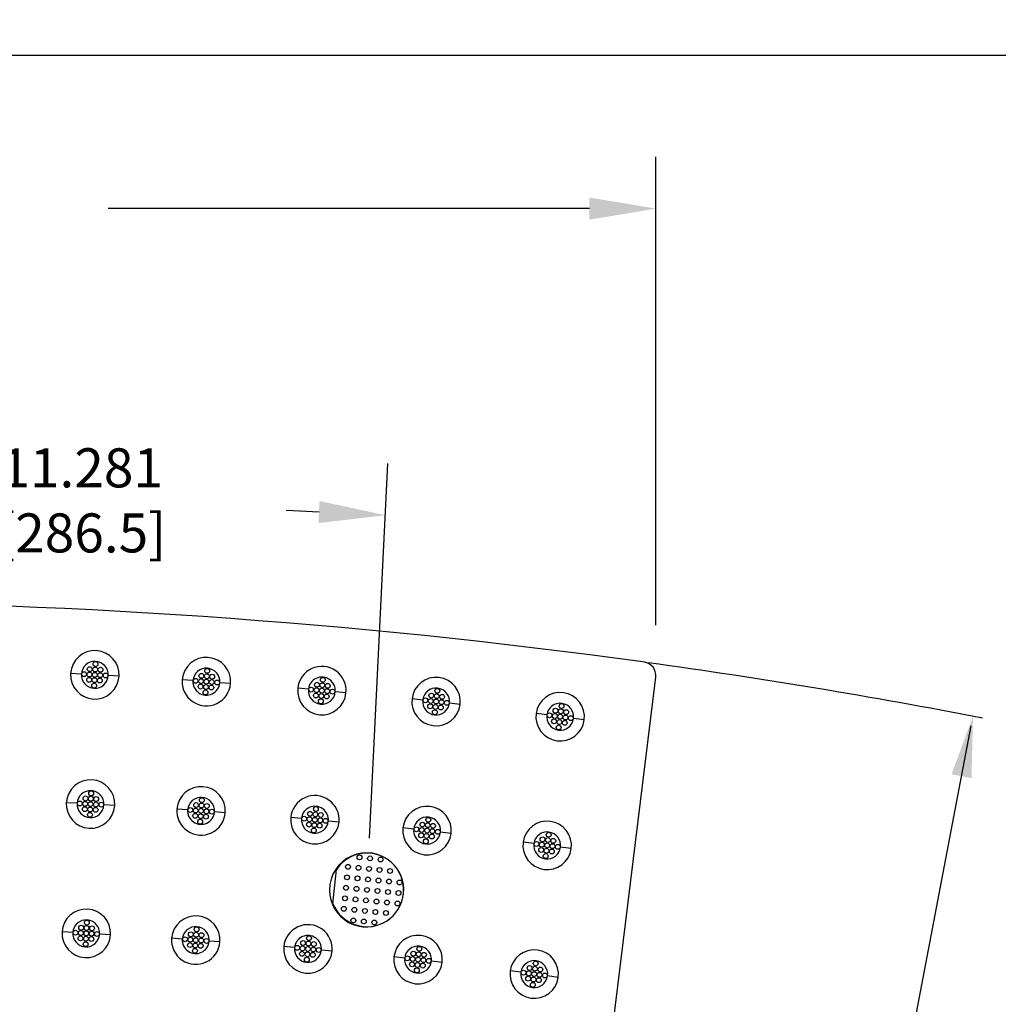
# Model space of a CAD drawing. Units: inches. Extents: x 0 to 129, y -3 to 89.
# Drawn here: x 31 to 49, y 70 to 89 of the extents above; entities that cross this region are included whole.
import ezdxf

# ---------------------------------------------------------------- set-up
doc = ezdxf.new("R2010")
doc.units = ezdxf.units.IN
doc.header["$MEASUREMENT"] = 0
for name, color, linetype in [('_500-13_x_1_250_Bold', 7, 'Continuous'), ('Cap', 7, 'Continuous'), ('RADII_PART_REPLACEABLE_THICK_11-03-09', 7, 'Continuous'), ('RADII_PART_REPLACEABLE_THIN_11-03-09', 7, 'Continuous')]:
    doc.layers.add(name, color=color, linetype=linetype)
doc.styles.add('style1', font='StylusBT.ttf', dxfattribs={"width": 0.9})
doc.dimstyles.new('ADA', dxfattribs={"dimscale": 0, "dimtxt": 0.047, "dimasz": 0.08, "dimexe": 0.0625, "dimexo": 0.0625, "dimgap": 0.09, "dimtad": 0, "dimtih": 1, "dimtoh": 1, "dimdec": 3, "dimzin": 0, "dimdsep": 46, "dimtxsty": 'style1', "dimcen": 0, "dimclrd": 2, "dimclre": 2, "dimadec": 0, "dimazin": 0, "dimtfac": 1, "dimtdec": 3, "dimtofl": 0, "dimtmove": 2, "dimatfit": 3, "dimfxl": 1, "dimtolj": 1, "dimtzin": 0, "dimarcsym": 0})

# ---------------------------------------------------------------- blocks, each defined once
blk = doc.blocks.new('*D19')
at = {"color": 2, "lineweight": -2, "transparency": 16777216}
for p, q in [((9.514, 77.402), (9.518, 86.095)), ((42.764, 77.386), (42.768, 86.08)), ((10.751, 85.131), (19.683, 85.127)), ((41.535, 85.117), (32.603, 85.121))]:
    blk.add_line(p, q, dxfattribs=at)
at = {"color": 2, "transparency": 16777216}
for points in [[(10.751, 85.337), (10.75, 84.926), (9.518, 85.132)], [(41.535, 85.323), (41.535, 84.912), (42.768, 85.117)]]:
    blk.add_solid(points, dxfattribs=at)
at = {"layer": 'Defpoints', "color": 0, "transparency": 16777216}
for p in [(42.768, 85.117), (9.514, 76.439), (42.764, 76.423)]:
    blk.add_point(p, dxfattribs=at)
at = {"color": 0, "transparency": 16777216, "insert": (26.143, 85.124), "char_height": 0.72416, "attachment_point": 5, "style": 'style1'}
blk.add_mtext('\\A1;33.250 [844.6]\\PREF. DIM. BEFORE CUT', dxfattribs=at)
blk = doc.blocks.new('*D21')
at = {"color": 2, "lineweight": -2, "transparency": 16777216}
for p, q in [((26.187, 73.989), (26.528, 80.941)), ((37.454, 73.437), (37.795, 80.388)), ((27.712, 79.918), (28.319, 79.889)), ((36.517, 79.487), (35.909, 79.517))]:
    blk.add_line(p, q, dxfattribs=at)
at = {"color": 2, "transparency": 16777216}
for points in [[(27.722, 80.124), (27.702, 79.713), (26.481, 79.979)], [(36.527, 79.692), (36.507, 79.282), (37.748, 79.427)]]:
    blk.add_solid(points, dxfattribs=at)
at = {"layer": 'Defpoints', "color": 0, "transparency": 16777216}
for p in [(37.748, 79.427), (26.14, 73.027), (37.407, 72.475)]:
    blk.add_point(p, dxfattribs=at)
at = {"color": 0, "transparency": 16777216, "insert": (32.114, 79.703), "char_height": 0.72416, "attachment_point": 5, "style": 'style1'}
blk.add_mtext('\\A1;11.281 [286.5]', dxfattribs=at)

msp = doc.modelspace()

# ---------------------------------------------------------------- linework, layer by layer
at = {"color": 7, "linetype": 'Continuous', "lineweight": 30}
msp.add_line((47.1977, 68.087), (48.6174, 75.521), dxfattribs=at)
msp.add_arc((26.1399, -42.1717), 120, 79.10165, 82.102337, dxfattribs=at)
at = {"color": 7, "linetype": 'Continuous'}
msp.add_solid([(48.2529, 74.6195), (48.6241, 74.5486), (48.6512, 75.6979)], dxfattribs=at)
at = {"layer": '_500-13_x_1_250_Bold'}
msp.add_lwpolyline([(0, 87.9648), (129.2473, 87.9648), (129.2473, -3.464), (0, -3.464)], close=True, dxfattribs=at)
at = {"layer": 'Cap', "color": 142, "linetype": 'Continuous', "lineweight": 30}
msp.add_line((36.776, 72.2146), (36.8387, 72.8527), dxfattribs=at)
for centre in [(37.2695, 73.0786), (37.4644, 73.0594), (37.6593, 73.0402), (37.0555, 72.9028), (37.2504, 72.8837), (37.4452, 72.8645), (37.0363, 72.7079), (37.2312, 72.6888), (37.6401, 72.8453), (37.835, 72.8262), (37.0172, 72.513), (37.212, 72.4939), (37.4261, 72.6696), (37.621, 72.6505), (37.8159, 72.6313), (38.0108, 72.6121), (36.998, 72.3181), (37.4069, 72.4747), (37.6018, 72.4556), (37.7967, 72.4364), (37.9916, 72.4173), (37.1929, 72.299), (37.3878, 72.2798), (37.5827, 72.2607), (37.7776, 72.2415), (37.9725, 72.2224), (36.9788, 72.1232), (37.1737, 72.1041), (37.3686, 72.0849), (37.5635, 72.0658), (37.7584, 72.0466), (37.1546, 71.9092), (37.3495, 71.89), (37.5444, 71.8709)]:
    msp.add_circle(centre, 0.045, dxfattribs=at)
for start, end in [(48.34878, 146.36729), (301.82081, 48.34878), (202.40724, 301.82081)]:
    msp.add_arc((37.4069, 72.4747), 0.6825, start, end, dxfattribs=at)
at = {"layer": 'RADII_PART_REPLACEABLE_THICK_11-03-09', "color": 142, "linetype": 'Continuous', "lineweight": 30}
msp.add_arc((26.1399, -42.1717), 120, 82.132178, 97.86782, dxfattribs=at)
at = {"layer": 'RADII_PART_REPLACEABLE_THIN_11-03-09', "color": 142, "linetype": 'Continuous', "lineweight": 30}
for p, q in [((32.1079, 76.4804), (31.9082, 76.4919)), ((32.8067, 76.4401), (32.607, 76.4516)), ((34.1777, 76.3586), (33.9783, 76.3739)), ((39.8997, 53.0952), (42.764, 76.4233)), ((34.8757, 76.3049), (34.6763, 76.3202)), ((36.3205, 76.1969), (36.1214, 76.2161)), ((37.0173, 76.1298), (36.8182, 76.149)), ((38.4413, 75.9986), (38.2426, 76.0216)), ((39.1366, 75.9181), (38.9379, 75.9411)), ((40.7434, 75.7221), (40.5452, 75.7489)), ((41.4371, 75.6283), (41.2389, 75.6551)), ((32.0283, 74.0817), (31.8286, 74.0932)), ((32.7271, 74.0414), (32.5274, 74.0529)), ((34.0793, 73.9606), (33.8799, 73.976)), ((34.7773, 73.9069), (34.5778, 73.9223)), ((36.1915, 73.8004), (35.9924, 73.8196)), ((36.8883, 73.7333), (36.6892, 73.7525)), ((38.2738, 73.6045), (38.0752, 73.6274)), ((38.9692, 73.524), (38.7705, 73.547)), ((40.5029, 73.3341), (40.3047, 73.3609)), ((41.1966, 73.2404), (40.9984, 73.2672)), ((31.9487, 71.683), (31.749, 71.6945)), ((32.6475, 71.6427), (32.4479, 71.6543)), ((33.9809, 71.5626), (33.7815, 71.578)), ((34.6788, 71.5089), (34.4794, 71.5243)), ((36.0626, 71.4039), (35.8635, 71.423)), ((36.7594, 71.3368), (36.5603, 71.3559)), ((38.1064, 71.2103), (37.9078, 71.2333)), ((38.8018, 71.1298), (38.6031, 71.1528)), ((40.2625, 70.9462), (40.0643, 70.973)), ((40.9562, 70.8524), (40.758, 70.8792))]:
    msp.add_line(p, q, dxfattribs=at)
for centre in [(32.2634, 76.5716), (32.3632, 76.5658), (32.3689, 76.6657), (32.463, 76.5601), (34.4423, 76.5388), (32.1578, 76.4775), (32.2518, 76.3719), (32.2576, 76.4718), (32.3517, 76.3662), (32.3574, 76.466), (32.4515, 76.3604), (32.4573, 76.4602), (32.5571, 76.4545), (34.2276, 76.3548), (34.3273, 76.3471), (34.335, 76.4468), (34.427, 76.3394), (34.4347, 76.4391), (34.5267, 76.3318), (34.5344, 76.4315), (36.5885, 76.372), (32.3459, 76.2663), (34.3196, 76.2474), (34.4193, 76.2397), (34.519, 76.232), (34.6264, 76.3241), (36.3703, 76.1921), (36.4698, 76.1825), (36.4794, 76.2821), (36.5693, 76.173), (36.5789, 76.2725), (36.6689, 76.1634), (36.6785, 76.2629), (36.7684, 76.1538), (38.7126, 76.1685), (34.4117, 76.14), (36.4602, 76.083), (36.5502, 75.9739), (36.5597, 76.0734), (36.6593, 76.0638), (38.4909, 75.9929), (38.5903, 75.9814), (38.6018, 76.0807), (38.6896, 75.9699), (38.7011, 76.0692), (38.8004, 76.0577), (38.5788, 75.882), (38.6781, 75.8705), (38.7774, 75.859), (38.7889, 75.9584), (38.8883, 75.9469), (40.9054, 75.8011), (41.0045, 75.7877), (41.0179, 75.8868), (38.6666, 75.7712), (40.7929, 75.7154), (40.8786, 75.6029), (40.892, 75.702), (40.9911, 75.6886), (41.0902, 75.6752), (41.1036, 75.7743), (41.1893, 75.6618), (40.9643, 75.4904), (40.9777, 75.5895), (41.0768, 75.5761), (32.1838, 74.1729), (32.2836, 74.1672), (32.2894, 74.267), (32.3835, 74.1614), (34.3439, 74.1409), (32.0782, 74.0788), (32.1723, 73.9732), (32.178, 74.0731), (32.2721, 73.9675), (32.2779, 74.0673), (32.3719, 73.9617), (32.3777, 74.0616), (32.4775, 74.0558), (34.1292, 73.9568), (34.2366, 74.0488), (34.3363, 74.0411), (34.436, 74.0335), (36.4595, 73.9755), (32.2664, 73.8677), (34.2212, 73.8494), (34.2289, 73.9491), (34.3209, 73.8417), (34.3286, 73.9414), (34.4206, 73.8341), (34.4283, 73.9338), (34.528, 73.9261), (36.2413, 73.7956), (36.3408, 73.786), (36.3504, 73.8855), (36.4404, 73.7764), (36.45, 73.876), (36.5495, 73.8664), (38.5452, 73.7744), (34.3132, 73.742), (36.3313, 73.6865), (36.4308, 73.6769), (36.5303, 73.6673), (36.5399, 73.7668), (36.6395, 73.7573), (38.3235, 73.5987), (38.4228, 73.5872), (38.4343, 73.6865), (38.5337, 73.6751), (38.633, 73.6636), (36.4212, 73.5773), (38.4114, 73.4879), (38.5107, 73.4764), (38.5222, 73.5757), (38.61, 73.4649), (38.6215, 73.5642), (38.7209, 73.5527), (40.665, 73.4131), (40.7775, 73.4988), (38.4992, 73.377), (40.5525, 73.3274), (40.6516, 73.314), (40.7507, 73.3007), (40.7641, 73.3997), (40.8498, 73.2873), (40.8632, 73.3864), (40.9489, 73.2739), (40.6382, 73.215), (40.7239, 73.1025), (40.7373, 73.2016), (40.8364, 73.1882), (32.1042, 71.7742), (32.204, 71.7685), (32.2098, 71.8683), (32.3039, 71.7627), (31.9986, 71.6802), (32.0985, 71.6744), (32.1983, 71.6686), (32.2981, 71.6629), (32.398, 71.6571), (34.1381, 71.6508), (34.2378, 71.6432), (34.2455, 71.7429), (34.3376, 71.6355), (36.3306, 71.579), (32.0927, 71.5746), (32.1868, 71.469), (32.1925, 71.5688), (32.2924, 71.5631), (34.0308, 71.5588), (34.1228, 71.4514), (34.1305, 71.5511), (34.2225, 71.4438), (34.2302, 71.5435), (34.3222, 71.4361), (34.3299, 71.5358), (34.4296, 71.5281), (36.1123, 71.3991), (36.2215, 71.489), (36.321, 71.4794), (36.4205, 71.4698), (34.2148, 71.3441), (36.2023, 71.2899), (36.2119, 71.3895), (36.3018, 71.2804), (36.3114, 71.3799), (36.4014, 71.2708), (36.411, 71.3703), (36.5105, 71.3607), (38.2669, 71.2924), (38.3663, 71.2809), (38.3778, 71.3802), (38.4656, 71.2694), (36.2923, 71.1808), (38.1561, 71.2046), (38.2439, 71.0937), (38.2554, 71.1931), (38.3433, 71.0822), (38.3548, 71.1816), (38.4426, 71.0707), (38.4541, 71.1701), (38.5534, 71.1586), (40.537, 71.1109), (38.3318, 70.9829), (40.312, 70.9395), (40.4111, 70.9261), (40.4245, 71.0252), (40.5102, 70.9127), (40.5236, 71.0118), (40.6093, 70.8993), (40.6227, 70.9984), (40.7084, 70.8859), (40.3977, 70.827), (40.4834, 70.7145), (40.4968, 70.8136), (40.5959, 70.8002)]:
    msp.add_circle(centre, 0.045, dxfattribs=at)
for centre, radius, start, end in [((32.3574, 76.466), 0.45, 356.7, 176.7), ((34.427, 76.3394), 0.45, 355.6, 175.6), ((32.3574, 76.466), 0.25, 356.7, 176.7), ((34.427, 76.3394), 0.25, 355.6, 175.6), ((36.5693, 76.173), 0.45, 354.5, 174.5), ((42.5159, 76.4538), 0.25, 353, 82.14009), ((32.3574, 76.466), 0.45, 176.7, 356.7), ((32.3574, 76.466), 0.25, 176.7, 356.7), ((34.427, 76.3394), 0.45, 175.6, 355.6), ((36.5693, 76.173), 0.25, 354.5, 174.5), ((38.6896, 75.9699), 0.45, 353.4, 173.4), ((34.427, 76.3394), 0.25, 175.6, 355.6), ((36.5693, 76.173), 0.45, 174.5, 354.5), ((36.5693, 76.173), 0.25, 174.5, 354.5), ((38.6896, 75.9699), 0.25, 353.4, 173.4), ((38.6896, 75.9699), 0.45, 173.4, 353.4), ((40.9911, 75.6886), 0.45, 352.3, 172.3), ((38.6896, 75.9699), 0.25, 173.4, 353.4), ((40.9911, 75.6886), 0.25, 352.3, 172.3), ((40.9911, 75.6886), 0.45, 172.3, 352.3), ((40.9911, 75.6886), 0.25, 172.3, 352.3), ((32.2779, 74.0673), 0.45, 356.7, 176.7), ((34.3286, 73.9414), 0.45, 355.6, 175.6), ((32.2779, 74.0673), 0.25, 356.7, 176.7), ((34.3286, 73.9414), 0.25, 355.6, 175.6), ((36.4404, 73.7764), 0.45, 354.5, 174.5), ((32.2779, 74.0673), 0.45, 176.7, 356.7), ((32.2779, 74.0673), 0.25, 176.7, 356.7), ((36.4404, 73.7764), 0.25, 354.5, 174.5), ((38.5222, 73.5757), 0.45, 353.4, 173.4), ((34.3286, 73.9414), 0.45, 175.6, 355.6), ((34.3286, 73.9414), 0.25, 175.6, 355.6), ((36.4404, 73.7764), 0.45, 174.5, 354.5), ((38.5222, 73.5757), 0.25, 353.4, 173.4), ((36.4404, 73.7764), 0.25, 174.5, 354.5), ((40.7507, 73.3007), 0.45, 352.3, 172.3), ((38.5222, 73.5757), 0.45, 173.4, 353.4), ((38.5222, 73.5757), 0.25, 173.4, 353.4), ((40.7507, 73.3007), 0.25, 352.3, 172.3), ((40.7507, 73.3007), 0.45, 172.3, 352.3), ((40.7507, 73.3007), 0.25, 172.3, 352.3), ((37.3987, 72.4754), 0.6875, 47.79394, 180), ((37.3987, 72.4754), 0.6875, 302.37565, 47.79394), ((37.3987, 72.4754), 0.6875, 180, 302.37565), ((32.1983, 71.6686), 0.45, 356.7, 176.7), ((34.2302, 71.5435), 0.45, 355.6, 175.6), ((32.1983, 71.6686), 0.25, 356.7, 176.7), ((36.3114, 71.3799), 0.45, 354.5, 174.5), ((32.1983, 71.6686), 0.45, 176.7, 356.7), ((32.1983, 71.6686), 0.25, 176.7, 356.7), ((34.2302, 71.5435), 0.25, 355.6, 175.6), ((36.3114, 71.3799), 0.25, 354.5, 174.5), ((38.3548, 71.1816), 0.45, 353.4, 173.4), ((34.2302, 71.5435), 0.45, 175.6, 355.6), ((34.2302, 71.5435), 0.25, 175.6, 355.6), ((36.3114, 71.3799), 0.45, 174.5, 354.5), ((36.3114, 71.3799), 0.25, 174.5, 354.5), ((38.3548, 71.1816), 0.25, 353.4, 173.4), ((40.5102, 70.9127), 0.45, 352.3, 172.3), ((38.3548, 71.1816), 0.45, 173.4, 353.4), ((38.3548, 71.1816), 0.25, 173.4, 353.4), ((40.5102, 70.9127), 0.25, 352.3, 172.3), ((40.5102, 70.9127), 0.45, 172.3, 352.3), ((40.5102, 70.9127), 0.25, 172.3, 352.3)]:
    msp.add_arc(centre, radius, start, end, dxfattribs=at)

# ---------------------------------------------------------------- dimensions: what is measured, and where the dimension line sits
dim = msp.add_aligned_dim(p1=(9.5139, 76.4385), p2=(42.764, 76.4233), distance=8.6932, text='<>\\PREF. DIM. BEFORE CUT', dimstyle='ADA', override={"dimscale": 15.40771})
dim.commit()
dim.dimension.update_dxf_attribs({"geometry": '*D19', "text_midpoint": (26.143, 85.1241)})
dim = msp.add_aligned_dim(p1=(26.1398, 73.027), p2=(37.4069, 72.4747), distance=6.9601, dimstyle='ADA', override={"dimscale": 15.40771, "dimgap": 0.02})
dim.commit()
dim.dimension.update_dxf_attribs({"geometry": '*D21', "text_midpoint": (32.1141, 79.7027)})

doc.saveas('drawing.dxf')
